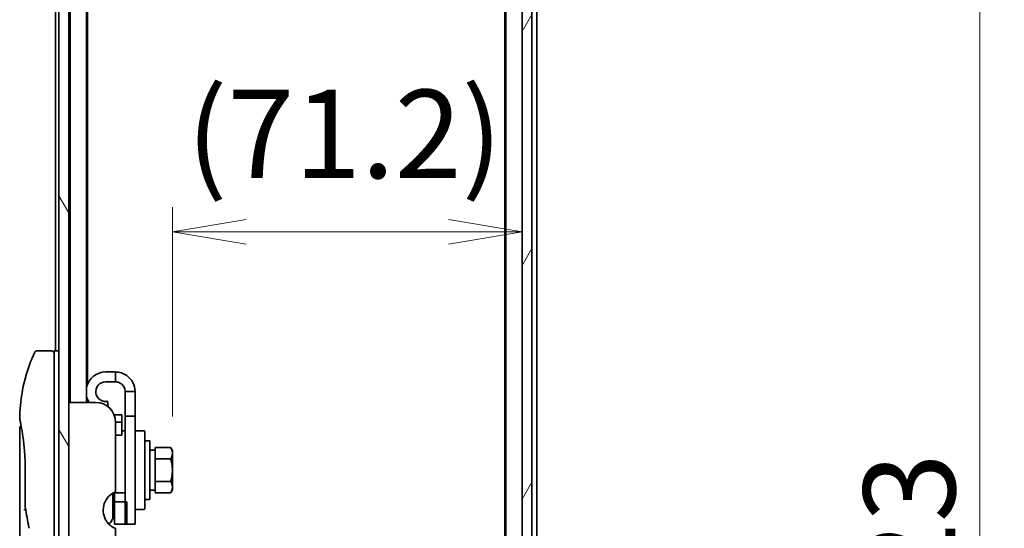
# Model space of a CAD drawing. Units: millimetres. Extents: x 72 to 10484, y 40 to 2148.
# Drawn here: x 4578 to 4778, y 1025 to 1129 of the extents above; entities that cross this region are included whole.
import ezdxf

# ---------------------------------------------------------------- set-up
doc = ezdxf.new("R2010")
doc.units = ezdxf.units.MM
doc.header["$LTSCALE"] = 5
doc.layers.get('Defpoints').update_dxf_attribs({"lineweight": 25})
for name, color, linetype, lineweight in [('Dimension (ISO)', 7, 'Continuous', 18), ('Hatch (ISO)', 1, 'Continuous', 18), ('Visible (ISO)', 7, 'Continuous', 35)]:
    doc.layers.add(name, color=color, linetype=linetype, lineweight=lineweight)
doc.styles.add('Note Text (TK)', font='MS PGothic.ttf')
doc.dimstyles.new('Default - Method 1b (TK)', dxfattribs={"dimscale": 5, "dimtxt": 2.5, "dimasz": 2.5, "dimexe": 1, "dimexo": 1.5, "dimgap": 1, "dimtad": 1, "dimdsep": 46, "dimtxsty": 'Note Text (TK)', "dimblk": 'OPEN', "dimcen": 0.09, "dimdle": 5, "dimclrd": 100, "dimclre": 100, "dimclrt": 7, "dimadec": 1, "dimazin": 1, "dimtfac": 1, "dimtmove": 0, "dimatfit": 3, "dimldrblk": 'OPEN', "dimfxl": 1, "dimtolj": 1, "dimlwd": -1, "dimlwe": -1, "dimarcsym": 0})

# ---------------------------------------------------------------- blocks, each defined once
blk = doc.blocks.new('_Open')
at = {"color": 0, "linetype": 'ByBlock', "lineweight": -2}
for p, q in [((-1, 0.167), (0, 0)), ((-1, -0.167), (0, 0)), ((0, 0), (-1, 0))]:
    blk.add_line(p, q, dxfattribs=at)
blk = doc.blocks.new('*D25')
at = {"layer": 'Defpoints', "color": 0}
for p in [(4677.41, 1228.62), (4677.41, 805.62), (4773.41, 805.62)]:
    blk.add_point(p, dxfattribs=at)
at = {"layer": 'Dimension (ISO)', "color": 100}
for p, q in [((4684.91, 1228.62), (4778.41, 1228.62)), ((4773.41, 1213.62), (4773.41, 820.62)), ((4684.91, 805.62), (4778.41, 805.62))]:
    blk.add_line(p, q, dxfattribs=at)
at = {"layer": 'Dimension (ISO)', "color": 100, "xscale": 15, "yscale": 15, "zscale": 15}
for p, rotation in [((4773.41, 1228.62), 90), ((4773.41, 805.62), 270)]:
    blk.add_blockref('_Open', p, dxfattribs=dict(at, rotation=rotation))
at = {"layer": 'Dimension (ISO)', "color": 7, "insert": (4759.07, 997.92), "char_height": 12.5, "attachment_point": 4, "rotation": 90, "style": 'Note Text (TK)'}
blk.add_mtext('\\A1;\\fMS PGothic|b0|i0;{\\H18.6750;423', dxfattribs=at)
blk = doc.blocks.new('*D21')
at = {"layer": 'Defpoints', "color": 0}
for p in [(4680.21, 1113.32), (4680.21, 1085.37), (4609.01, 1040.29)]:
    blk.add_point(p, dxfattribs=at)
at = {"layer": 'Dimension (ISO)', "color": 100}
for p, q in [((4609.01, 1047.79), (4609.01, 1090.37)), ((4624.01, 1085.37), (4665.21, 1085.37))]:
    blk.add_line(p, q, dxfattribs=at)
at = {"layer": 'Dimension (ISO)', "color": 100, "xscale": 15, "yscale": 15, "zscale": 15, "rotation": 180}
blk.add_blockref('_Open', (4609.01, 1085.37), dxfattribs=at)
at = {"layer": 'Dimension (ISO)', "color": 100, "xscale": 15, "yscale": 15, "zscale": 15}
blk.add_blockref('_Open', (4680.21, 1085.37), dxfattribs=at)
at = {"layer": 'Dimension (ISO)', "color": 7, "insert": (4611.9, 1105.29), "char_height": 18, "attachment_point": 4, "style": 'Note Text (TK)'}
blk.add_mtext('\\A1;(71.2)', dxfattribs=at)

msp = doc.modelspace()

# ---------------------------------------------------------------- hatches: boundary and pattern name
at = {"layer": 'Hatch (ISO)'}
h = msp.add_hatch(dxfattribs=at)
h.set_pattern_fill('ANSI31', color=256, scale=190.5, angle=75.000175, style=0)
h.set_pattern_definition([(120.0002, (1928.75, -20), (-20.6222, -11.90631), [])])
h.paths.add_polyline_path([(4587.9085, 808.3245), (4587.9085, 1225.9245), (4585.9085, 1225.9245), (4585.9085, 808.3245)])
h = msp.add_hatch(dxfattribs=at)
h.set_pattern_fill('ANSI31', color=256, scale=190.5, angle=14.999978, style=0)
h.set_pattern_definition([(60, (1928.75, -20), (-20.62223, 11.90626), [])])
h.paths.add_polyline_path([(4680.2085, 819.3745), (4682.2085, 819.3745), (4682.2085, 819.9245), (4682.2085, 1214.3245), (4682.2085, 1214.8745), (4680.2085, 1214.8745), (4680.2085, 1213.2488), (4680.2085, 1209.0003), (4680.2085, 1208.9245), (4680.2085, 825.3245), (4680.2085, 825.2488), (4680.2085, 821.0003)])

# ---------------------------------------------------------------- linework, layer by layer
at = {"layer": 'Visible (ISO)'}
for p, q in [((4585.9085, 1225.9245), (4585.9085, 808.3245)), ((4587.9085, 808.3245), (4587.9085, 1225.9245)), ((4680.2085, 1214.8745), (4680.2085, 819.3745)), ((4682.2085, 819.3745), (4682.2085, 1214.8745)), ((4585.2085, 1207.1245), (4585.2085, 1061.1245)), ((4588.2085, 1207.1245), (4588.2085, 1050.6245)), ((4591.5085, 1050.6245), (4591.5085, 1207.1245)), ((4676.9085, 1207.1245), (4676.9085, 827.1245)), ((4683.2085, 1019.5045), (4683.2085, 1207.1245)), ((4591.7085, 1054.3444), (4591.7085, 1198.0579)), ((4676.7085, 1198.0579), (4676.7085, 836.1912)), ((4584.4085, 1061.1245), (4581.4243, 1061.1245)), ((4584.9085, 1061.1245), (4584.9085, 1047.1245)), ((4585.9085, 1061.1245), (4584.9085, 1061.1245)), ((4597.4085, 1056.8245), (4595.4085, 1056.8245)), ((4597.4085, 1054.8245), (4597.4085, 1056.8245)), ((4597.4085, 1054.8245), (4595.4085, 1054.8245)), ((4599.4085, 1052.8245), (4599.4085, 1047.8245)), ((4601.4085, 1052.8245), (4599.4085, 1052.8245)), ((4601.4085, 1047.8245), (4601.4085, 1052.8245)), ((4593.4085, 1050.6245), (4587.9085, 1050.6245)), ((4591.7085, 1050.6245), (4591.7085, 1051.3047)), ((4595.9583, 1049.7065), (4595.7558, 1050.8549)), ((4580.2903, 1048.1245), (4580.2902, 1048.1245)), ((4584.9085, 987.1245), (4584.9085, 1047.1245)), ((4598.7085, 1048.1245), (4597.1166, 1048.1245)), ((4597.4085, 1046.6245), (4597.4085, 1032.3832)), ((4597.4085, 1046.6106), (4598.7085, 1046.6106)), ((4598.7085, 1048.1245), (4598.7085, 1046.6106)), ((4598.7085, 1046.6106), (4598.7085, 1044.173)), ((4599.4085, 1025.8245), (4599.4085, 1047.8245)), ((4599.4085, 1047.8245), (4601.4085, 1047.8245)), ((4601.4085, 1047.8245), (4601.4085, 1025.8245)), ((4577.9085, 1045.4241), (4577.9085, 1005.7245)), ((4598.7085, 1044.8245), (4599.4085, 1044.8245)), ((4601.6085, 1044.8245), (4603.2085, 1044.8245)), ((4603.4085, 1044.6245), (4603.4085, 1029.0245)), ((4598.7085, 1043.923), (4597.4085, 1043.923)), ((4598.7085, 1043.923), (4598.7085, 1044.173)), ((4604.4085, 1042.8245), (4603.4085, 1042.8245)), ((4604.4085, 1030.8245), (4604.4085, 1042.8245)), ((4605.5085, 1040.8745), (4604.4085, 1040.8745)), ((4605.5085, 1040.6058), (4605.5085, 1041.4433)), ((4605.5085, 1041.4433), (4608.6512, 1041.4433)), ((4605.5085, 1039.9714), (4605.5085, 1040.6058)), ((4609.0085, 1040.8245), (4608.6512, 1041.4433)), ((4609.0085, 1040.2886), (4609.0085, 1040.8245)), ((4605.5085, 1039.1339), (4605.5085, 1039.9714)), ((4605.5085, 1037.459), (4605.5085, 1039.1339)), ((4605.5085, 1039.1339), (4608.6512, 1039.1339)), ((4609.0085, 1036.8245), (4609.0085, 1040.2886)), ((4579.0504, 1029.2481), (4579.0504, 1036.8245)), ((4605.5085, 1036.1901), (4605.5085, 1037.459)), ((4609.0085, 1033.3604), (4609.0085, 1036.8245)), ((4605.5085, 1034.5151), (4605.5085, 1036.1901)), ((4605.5085, 1032.7745), (4604.4085, 1032.7745)), ((4605.5085, 1033.6776), (4605.5085, 1034.5151)), ((4605.5085, 1034.5151), (4608.6512, 1034.5151)), ((4605.5085, 1033.0432), (4605.5085, 1033.6776)), ((4605.5085, 1032.2057), (4605.5085, 1033.0432)), ((4609.0085, 1032.8245), (4608.6512, 1032.2057)), ((4609.0085, 1032.8245), (4609.0085, 1033.3604)), ((4596.9085, 1032.1392), (4596.9085, 1027.5245)), ((4597.2085, 1032.2149), (4597.2085, 1032.2958)), ((4597.2085, 1032.2149), (4597.2085, 1030.3808)), ((4599.4085, 1032.2149), (4597.2085, 1032.2149)), ((4604.4085, 1030.8245), (4603.4085, 1030.8245)), ((4605.5085, 1032.2057), (4608.6512, 1032.2057)), ((4599.7085, 1030.3808), (4597.2085, 1030.3808)), ((4597.2085, 1025.8245), (4597.2085, 1030.3808)), ((4599.7085, 1025.8245), (4599.7085, 1030.3808)), ((4601.6085, 1028.8245), (4603.2085, 1028.8245)), ((4597.2085, 1025.8245), (4599.7085, 1025.8245)), ((4597.4085, 1025.0032), (4597.4085, 1021.1245)), ((4599.4085, 1025.8245), (4601.4085, 1025.8245))]:
    msp.add_line(p, q, dxfattribs=at)
for centre, radius, start, end in [((4584.4085, 1060.6245), 0.5, 359.999071, 90), ((4595.4085, 1052.8245), 4, 90, 167.161432), ((4595.4085, 1052.8245), 2, 90, 190), ((4595.4085, 1052.8245), 4, 192.838568, 213.367013), ((4593.4085, 1046.6245), 4, 0, 90), ((4601.6085, 1044.6245), 0.2, 90, 180), ((4603.2085, 1044.6245), 0.2, 0, 90), ((4598.9085, 1028.6751), 4, 112.024313, 208.955024), ((4579.5504, 1029.2481), 0.5, 180.000014, 189.471805), ((4601.6085, 1029.0245), 0.2, 180, 270), ((4603.2085, 1029.0245), 0.2, 270, 0), ((4594.9085, 1027.5245), 2, 304.695856, 0), ((4580.285, 1025.2779), 0.5, 191.433685, 215.269802)]:
    msp.add_arc(centre, radius, start, end, dxfattribs=at)
msp.add_ellipse((4578.4695, 1047.1245), major_axis=(-0.4895, -0.102), ratio=0.97150917, start_param=6.28312784, end_param=6.28316202, dxfattribs=at)
for points, knots in [([(4577.9098, 1047.4178), (4577.9416, 1050.8889), (4578.5494, 1054.3991), (4580.0587, 1058.7531), (4580.4884, 1059.8091), (4580.9721, 1060.838)], [0, 0, 0, 0, 1.04137177, 1.04137177, 1.38244563, 1.38244563, 1.38244563, 1.38244563]), ([(4580.9721, 1060.8381), (4580.9951, 1060.8868), (4581.0265, 1060.9323), (4581.1006, 1061.0094), (4581.1441, 1061.0421), (4581.2381, 1061.0916), (4581.2897, 1061.109), (4581.3692, 1061.1222), (4581.3968, 1061.1245), (4581.4243, 1061.1245)], [0, 0, 0, 0, 0.016160272, 0.016160272, 0.0320836144, 0.0320836144, 0.048015466, 0.048015466, 0.0562685658, 0.0562685658, 0.0562685658, 0.0562685658]), ([(4601.4085, 1052.8245), (4601.4085, 1054.098), (4600.7582, 1055.3546), (4599.7186, 1056.09), (4599.0484, 1056.5641), (4598.2294, 1056.8245), (4597.4085, 1056.8245)], [0, 0, 0, 0, 0.95510012, 0.95510012, 0.95510012, 1.57079633, 1.57079633, 1.57079633, 1.57079633]), ([(4599.4085, 1052.8245), (4599.4085, 1053.5817), (4598.938, 1054.3192), (4598.2513, 1054.6383), (4597.9883, 1054.7605), (4597.6985, 1054.8245), (4597.4085, 1054.8245)], [0, 0, 0, 0, 1.13581186, 1.13581186, 1.13581186, 1.57079633, 1.57079633, 1.57079633, 1.57079633]), ([(4595.7558, 1050.8549), (4595.7558, 1050.8549), (4595.7059, 1050.8441), (4595.5008, 1050.824), (4595.3451, 1050.8172), (4595.0688, 1050.8513), (4594.9561, 1050.8725), (4594.7202, 1050.9427), (4594.5973, 1050.9921), (4594.3599, 1051.1156), (4594.2347, 1051.1981), (4594.0023, 1051.3942), (4593.895, 1051.5078), (4593.6167, 1051.883), (4593.4911, 1052.1812), (4593.4389, 1052.4772)], [1.234314856, 1.234314856, 1.234314856, 1.234314856, 1.310189486, 1.310189486, 1.386064116, 1.386064116, 1.425730624, 1.425730624, 1.465397132, 1.465397132, 1.510486135, 1.510486135, 1.555575137, 1.555575137, 1.645753142, 1.645753142, 1.645753142, 1.645753142]), ([(4577.98, 1047.0226), (4577.9599, 1047.1189), (4577.9449, 1047.1917), (4577.9299, 1047.2645), (4577.9262, 1047.2827), (4577.9225, 1047.3007), (4577.9216, 1047.3051), (4577.9207, 1047.3095), (4577.9204, 1047.3106), (4577.9202, 1047.3117), (4577.9202, 1047.312), (4577.9201, 1047.3122), (4577.9201, 1047.3123), (4577.9201, 1047.3124), (4577.9201, 1047.3124), (4577.9201, 1047.3124), (4577.9201, 1047.3124), (4577.9201, 1047.3124), (4577.9201, 1047.3124), (4577.9201, 1047.3124), (4577.9201, 1047.3124), (4577.9201, 1047.3124), (4577.9201, 1047.3124), (4577.9201, 1047.3124), (4577.9201, 1047.3124), (4577.9201, 1047.3125), (4577.9201, 1047.3125), (4577.9179, 1047.3231), (4577.9095, 1047.3825), (4577.9098, 1047.4177)], [0, 0, 0, 0, 0.124011323, 0.124011323, 0.186202237, 0.186202237, 0.217079566, 0.217079566, 0.232373294, 0.232373294, 0.239943842, 0.239943842, 0.243690797, 0.243690797, 0.245545276, 0.245545276, 0.246463239, 0.246463239, 0.246918175, 0.246918175, 0.247145888, 0.247145888, 0.247269454, 0.247269454, 0.247331624, 0.247331624, 0.247342812, 0.247342812, 0.257913862, 0.257913862, 0.257913862, 0.257913862]), ([(4577.98, 1047.0226), (4577.9599, 1047.1189), (4577.9449, 1047.1917), (4577.9299, 1047.2645), (4577.9262, 1047.2827), (4577.9225, 1047.3007), (4577.9216, 1047.3051), (4577.9207, 1047.3095), (4577.9204, 1047.3106), (4577.9202, 1047.3117), (4577.9202, 1047.312), (4577.9201, 1047.3122), (4577.9201, 1047.3123), (4577.9201, 1047.3124), (4577.9201, 1047.3124), (4577.9201, 1047.3124), (4577.9201, 1047.3124), (4577.9201, 1047.3124), (4577.9201, 1047.3124), (4577.9201, 1047.3124)], [0, 0, 0, 0, 0.12401132, 0.12401132, 0.186202236, 0.186202236, 0.217079566, 0.217079566, 0.232373293, 0.232373293, 0.239943836, 0.239943836, 0.243690771, 0.243690771, 0.245545165, 0.245545165, 0.24646278, 0.24646278, 0.246854072, 0.246854072, 0.246854072, 0.246854072]), ([(4579.0504, 1036.8245), (4579.0504, 1037.9226), (4579.0108, 1039.0345), (4578.8713, 1041.1025), (4578.7711, 1042.0857), (4578.5479, 1043.8502), (4578.4222, 1044.6479), (4578.1954, 1045.9541), (4578.0925, 1046.4734), (4578.007, 1046.8924), (4577.9926, 1046.9622), (4577.98, 1047.0225)], [0, 0, 0, 0, 0.329434, 0.329434, 0.6544561, 0.6544561, 0.98738719, 0.98738719, 1.32643934, 1.32643934, 1.40515132, 1.40515132, 1.40515132, 1.40515132]), ([(4578.2046, 1045.8811), (4578.1332, 1046.2667), (4578.0706, 1046.5804), (4578.0076, 1046.8897), (4577.9934, 1046.9585), (4577.9809, 1047.0181)], [1.09528844, 1.09528844, 1.09528844, 1.09528844, 1.325977721, 1.325977721, 1.403278255, 1.403278255, 1.403278255, 1.403278255]), ([(4577.9085, 1045.4241), (4577.9084, 1045.4779), (4577.9173, 1045.5324), (4577.9513, 1045.6337), (4577.9766, 1045.6819), (4578.0402, 1045.7669), (4578.0794, 1045.8047), (4578.1486, 1045.8528), (4578.176, 1045.8683), (4578.2046, 1045.8811)], [0, 0, 0, 0, 0.0161434292, 0.0161434292, 0.0320668513, 0.0320668513, 0.0479989686, 0.0479989686, 0.0573403252, 0.0573403252, 0.0573403252, 0.0573403252]), ([(4579.1123, 1028.8387), (4579.0992, 1028.8371), (4579.0862, 1028.8353), (4579.0161, 1028.8247), (4578.9639, 1028.8125), (4578.88, 1028.7851), (4578.847, 1028.7707), (4578.7976, 1028.7414), (4578.78, 1028.7269), (4578.7658, 1028.7087), (4578.7634, 1028.7052), (4578.7614, 1028.7016)], [-0.0534948715, -0.0534948715, -0.0534948715, -0.0534948715, -0.049345372, -0.049345372, -0.0307080417, -0.0307080417, -0.0145235467, -0.0145235467, 0, 0, 0.0034656034, 0.0034656034, 0.0034656034, 0.0034656034]), ([(4597.0328, 1025.1421), (4597.0092, 1025.1546), (4596.9852, 1025.1677), (4596.8416, 1025.2478), (4596.6796, 1025.349), (4596.2896, 1025.6359), (4595.9906, 1025.9166), (4595.6409, 1026.3582), (4595.5179, 1026.5425), (4595.4085, 1026.7386)], [-0.990484878, -0.990484878, -0.990484878, -0.990484878, -0.978118628, -0.978118628, -0.918068331, -0.918068331, -0.81221279, -0.81221279, -0.747948198, -0.747948198, -0.747948198, -0.747948198]), ([(4597.4085, 1025.0032), (4597.4085, 1025.0032), (4597.3629, 1025.011), (4597.2102, 1025.0607), (4597.1262, 1025.0926), (4597.0328, 1025.1421)], [0.588604383, 0.588604383, 0.588604383, 0.588604383, 0.66001689, 0.66001689, 0.709460834, 0.709460834, 0.709460834, 0.709460834])]:
    msp.add_open_spline(points, degree=3, knots=knots, dxfattribs=at)
for points in [[(4609.0085, 1040.2886), (4609.0085, 1040.8245), (4608.6512, 1041.4433)], [(4608.6512, 1039.1339), (4609.0085, 1039.7527), (4609.0085, 1040.2886)], [(4609.0085, 1036.8245), (4609.0085, 1037.8963), (4608.6512, 1039.1339)], [(4608.6512, 1034.5151), (4609.0085, 1035.7527), (4609.0085, 1036.8245)], [(4609.0085, 1033.3604), (4609.0085, 1033.8963), (4608.6512, 1034.5151)], [(4608.6512, 1032.2057), (4609.0085, 1032.8245), (4609.0085, 1033.3604)]]:
    msp.add_rational_spline(points, [1, 1.0379548493, 1], degree=2, dxfattribs=at)
msp.add_open_spline([(4579.7949, 1025.1788), (4579.5236, 1026.5198), (4579.2767, 1027.8499), (4579.0572, 1029.1658)], degree=3, dxfattribs=at)

# ---------------------------------------------------------------- dimensions: what is measured, and where the dimension line sits
at = {"layer": 'Dimension (ISO)', "color": 100}
dim = msp.add_linear_dim(base=(4773.4085, 805.6245), p1=(4677.4085, 1228.6245), p2=(4677.4085, 805.6245), angle=270, text='\\fMS PGothic|b0|i0;{\\H18.6750;<>', dimstyle='Default - Method 1b (TK)', override={"dimasz": 3, "dimgap": 1, "dimdec": 0, "dimtdec": 0, "dimtofl": 0, "dimatfit": 1}, dxfattribs=at)
dim.commit()
dim.dimension.update_dxf_attribs({"geometry": '*D25', "text_midpoint": (4759.071, 1017.1245)})
dim = msp.add_linear_dim(base=(4680.2085, 1085.373), p1=(4609.0085, 1040.2886), p2=(4680.2085, 1113.3232), angle=180, text='(71.2)', dimstyle='Default - Method 1b (TK)', override={"dimtxt": 3.6, "dimasz": 3, "dimgap": 1.3, "dimdec": 1, "dimse2": 1, "dimtdec": 1, "dimtofl": 0, "dimtmove": 2, "dimatfit": 1}, dxfattribs=at)
dim.commit()
dim.dimension.update_dxf_attribs({"geometry": '*D21', "text_midpoint": (4641.2059, 1105.2938), "dimtype": 160})

doc.saveas('drawing.dxf')
